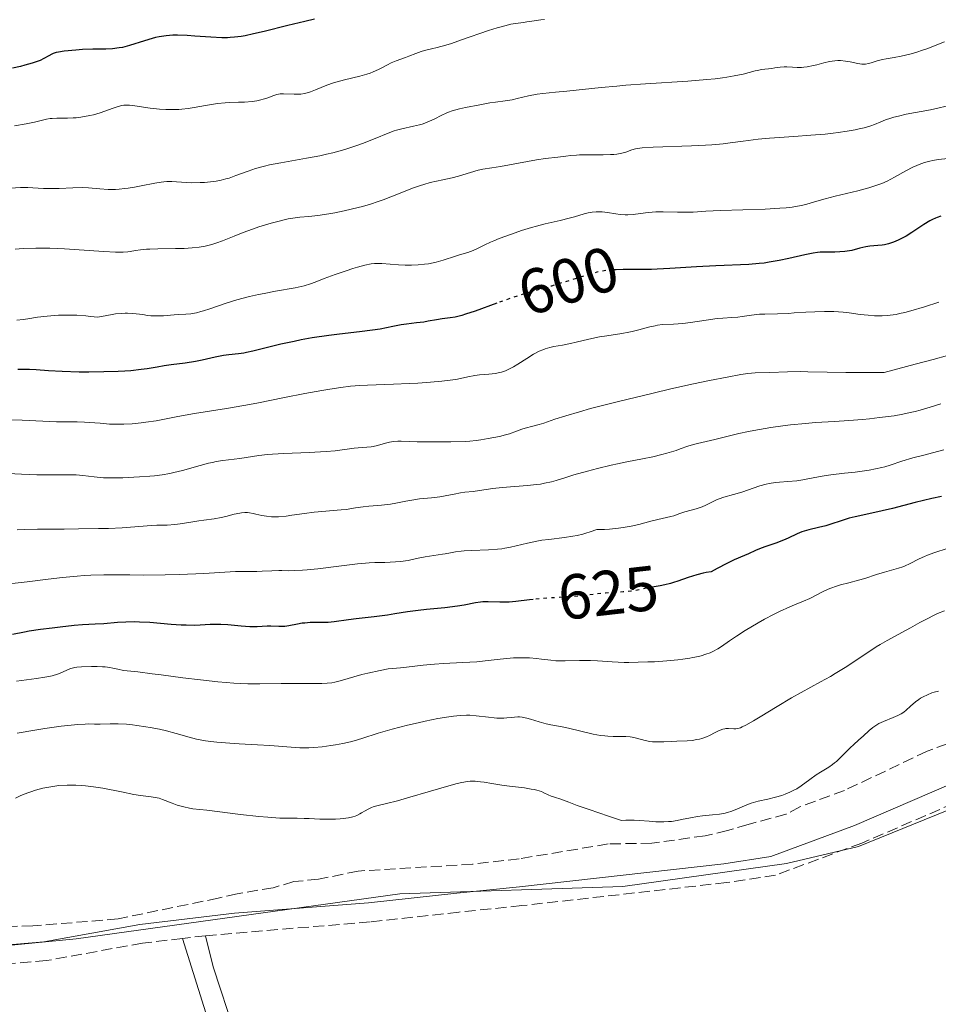
# Model space of a CAD drawing. Units: metres. Extents: x 636127 to 639615, y 4658035 to 4660348.
# Drawn here: x 638281 to 638426, y 4659187 to 4659343 of the extents above; entities that cross this region are included whole.
import ezdxf
from ezdxf.enums import TextEntityAlignment as Align

# ---------------------------------------------------------------- set-up
doc = ezdxf.new("R2010")
doc.units = ezdxf.units.M
doc.header["$MEASUREMENT"] = 0
doc.linetypes.add('DGN Style 3', pattern=[2.435891, 1.739922, -0.695969])
doc.linetypes.add('DGN Style 5', pattern=[1.217945, 0.521977, -0.695969])
for name, color, linetype, lineweight in [('Camino', 7, 'DGN Style 3', 0), ('Cota de curva de nivel directora', 7, 'Continuous', 0), ('Curva de nivel directora', 30, 'Continuous', 30), ('Curva de nivel directora no vista', 30, 'DGN Style 5', 30), ('Curva de nivel intermedia', 30, 'Continuous', 0), ('Límite de Autonomía', 7, 'Continuous', 0), ('Línea de cambio de uso (parcela vista)', 92, 'Continuous', 0), ('Margen derecho', 7, 'Continuous', 0), ('Zona arbolada', 92, 'DGN Style 3', 0)]:
    doc.layers.add(name, color=color, linetype=linetype, lineweight=lineweight)
doc.styles.add('Style-Arial', font='arial.ttf')

msp = doc.modelspace()

# ---------------------------------------------------------------- linework, layer by layer
at = {"layer": 'Camino', "color": 7, "linetype": 'DGN Style 3', "lineweight": 0, "extrusion": (0.002688, 0.000314929, 0.999996), "elevation": 3825.82, "flags": 128}
msp.add_lwpolyline([(638305.92, 4659197.36), (638302.25, 4659196.93)], dxfattribs=at)
at = {"layer": 'Camino', "color": 7, "linetype": 'DGN Style 3', "lineweight": 0}
for points in [[(638477.28, 4659231.59, 642.66), (638456.66, 4659227.8, 642.66), (638442.62, 4659224.7, 642.59), (638434.91, 4659222.15, 642.6), (638413.6, 4659212.96, 642.4), (638400, 4659207.9, 642.39), (638392.24, 4659206.72, 642.45), (638359.88, 4659203.08, 642.69), (638349.93, 4659202.05, 642.66), (638335.94, 4659200.52, 642.62), (638309.95, 4659198.33, 642.8)], [(638306.28, 4659197.9, 642.81), (638299.98, 4659197.16, 642.72), (638284.79, 4659194.39, 642.72), (638269.64, 4659193.08, 642.67), (638259.52, 4659192.89, 642.64), (638249.48, 4659192.96, 642.56), (638232.76, 4659193.75, 642.4), (638207.2, 4659196.01, 642.88), (638169.49, 4659200.47, 643.21), (638158.06, 4659200.84, 643.12), (638138.84, 4659200.78, 643.24), (638115.05, 4659201.43, 643.4), (638104.17, 4659201.34, 643.36), (638077, 4659199.36, 643.01), (638057.19, 4659196.7, 642.87), (638044.91, 4659195.37, 642.73), (638035.99, 4659195.15, 642.69), (638030.58, 4659195.83, 642.7)]]:
    msp.add_polyline3d(points, dxfattribs=at)
at = {"layer": 'Curva de nivel directora', "color": 30, "linetype": 'Continuous', "lineweight": 30, "flags": 128}
for points, elevation in [([(638327.16, 4659343.14), (638325.62, 4659342.8), (638322.92, 4659342.15), (638319.18, 4659341.22), (638317.53, 4659340.82), (638316.17, 4659340.54), (638315.58, 4659340.43), (638314.52, 4659340.29), (638313.85, 4659340.23), (638313.41, 4659340.22), (638312.5, 4659340.22), (638310.76, 4659340.31), (638308.25, 4659340.49), (638307.03, 4659340.56), (638305.5, 4659340.61), (638304.78, 4659340.6), (638303.7, 4659340.52), (638302.98, 4659340.42), (638302.61, 4659340.35), (638302.05, 4659340.23), (638301.48, 4659340.08), (638300.31, 4659339.73), (638297.94, 4659338.98), (638296.81, 4659338.7), (638296.27, 4659338.6), (638295.22, 4659338.47), (638294.2, 4659338.43), (638292.14, 4659338.41), (638290.51, 4659338.34), (638289.44, 4659338.26), (638287.59, 4659338.07), (638286.71, 4659337.94), (638286.35, 4659337.86), (638285.87, 4659337.71), (638285.64, 4659337.62), (638285.17, 4659337.37), (638284.37, 4659336.92), (638283.79, 4659336.64), (638283.02, 4659336.34), (638282.55, 4659336.18), (638281.38, 4659335.86), (638280.68, 4659335.69), (638279.46, 4659335.43)], 575), ([(638426.11, 4659312), (638425.54, 4659311.83), (638425.25, 4659311.72), (638424.81, 4659311.52), (638424.35, 4659311.29), (638423.42, 4659310.73), (638421.53, 4659309.46), (638420.63, 4659308.88), (638420.2, 4659308.63), (638419.38, 4659308.22), (638418.62, 4659307.9), (638418.13, 4659307.74), (638417.81, 4659307.65), (638417.19, 4659307.52), (638416.84, 4659307.46), (638416.17, 4659307.38), (638414.88, 4659307.27), (638414.26, 4659307.18)], 600), ([(638414.26, 4659307.18), (638413.33, 4659306.95), (638412.04, 4659306.6), (638411.33, 4659306.47), (638410.96, 4659306.42), (638410.17, 4659306.37), (638409.38, 4659306.35), (638408.36, 4659306.35), (638407.9, 4659306.35), (638407.05, 4659306.31), (638406.63, 4659306.27), (638405.94, 4659306.17), (638404.61, 4659305.9), (638402.07, 4659305.33), (638400.56, 4659305.01), (638398.97, 4659304.74), (638398.18, 4659304.62), (638397.38, 4659304.53), (638395.78, 4659304.41), (638390.55, 4659304.19), (638387.48, 4659304), (638383.27, 4659303.73), (638381.31, 4659303.63), (638380.4, 4659303.6), (638378.72, 4659303.58), (638375.93, 4659303.59), (638374.79, 4659303.57), (638374.4, 4659303.54)], 600), ([(638355.94, 4659298.27), (638352.51, 4659297.02), (638351.02, 4659296.52), (638350.4, 4659296.34), (638349.37, 4659296.09), (638348.56, 4659295.95), (638347.31, 4659295.8), (638346.4, 4659295.66), (638345.09, 4659295.41), (638344.4, 4659295.29), (638343.28, 4659295.16), (638341.68, 4659294.97), (638340.84, 4659294.85), (638339.53, 4659294.59), (638337.51, 4659294.19), (638336.33, 4659294), (638334.27, 4659293.74), (638331.11, 4659293.4), (638329.41, 4659293.18), (638326.79, 4659292.78), (638325.06, 4659292.47), (638323.93, 4659292.24), (638321.82, 4659291.78), (638319.72, 4659291.26), (638317.4, 4659290.67), (638316.43, 4659290.46), (638315.98, 4659290.38), (638315.16, 4659290.27), (638313.61, 4659290.12), (638312.79, 4659290), (638311.43, 4659289.73), (638309.4, 4659289.26), (638308.34, 4659289.05), (638306.71, 4659288.8), (638304.52, 4659288.52), (638303.42, 4659288.36), (638302.31, 4659288.17), (638300.69, 4659287.9), (638299.75, 4659287.77), (638298.12, 4659287.6), (638297.18, 4659287.53), (638296.14, 4659287.48), (638293.87, 4659287.41), (638291.51, 4659287.39), (638289.97, 4659287.4), (638287.28, 4659287.46), (638285.15, 4659287.58), (638283.15, 4659287.73), (638282.14, 4659287.78), (638280.29, 4659287.8)], 600), ([(638426.2, 4659267.74), (638424.66, 4659267.4), (638422.06, 4659266.77), (638418.45, 4659265.85), (638416.81, 4659265.44), (638414.74, 4659264.98), (638412.57, 4659264.52), (638411.63, 4659264.29), (638410.33, 4659263.9), (638408.7, 4659263.36), (638407.92, 4659263.12), (638406.75, 4659262.84), (638405.23, 4659262.48), (638404.49, 4659262.26), (638404.13, 4659262.13), (638403.42, 4659261.83), (638401.98, 4659261.15), (638401.22, 4659260.82), (638400.02, 4659260.36), (638398.45, 4659259.81), (638397.74, 4659259.55), (638396.83, 4659259.17), (638395.71, 4659258.65), (638395.09, 4659258.38), (638393.47, 4659257.71), (638392.29, 4659257.16), (638390.75, 4659256.36), (638389.82, 4659255.84), (638389.04, 4659255.7), (638388.53, 4659255.59), (638387.55, 4659255.34), (638386.19, 4659254.91), (638384.57, 4659254.36), (638383.87, 4659254.13), (638383.38, 4659253.98), (638382.51, 4659253.77)], 625), ([(638382.51, 4659253.77), (638381.75, 4659253.62), (638380.81, 4659253.47)], 625), ([(638361.7, 4659251.45), (638361.14, 4659251.38), (638358.96, 4659251.12), (638357.92, 4659251.04), (638357.41, 4659251.03), (638356.42, 4659251.04), (638354.59, 4659251.09), (638353.75, 4659251.06), (638353.35, 4659251.03), (638352.57, 4659250.92), (638350.82, 4659250.58), (638349.73, 4659250.4), (638347.73, 4659250.16), (638344.84, 4659249.88), (638343.51, 4659249.73), (638341.85, 4659249.5), (638339.82, 4659249.17), (638338.66, 4659248.99), (638336.59, 4659248.72), (638333.72, 4659248.38), (638332.51, 4659248.23), (638330.23, 4659247.9), (638329.3, 4659247.82), (638328.17, 4659247.82), (638326.46, 4659247.8), (638325.62, 4659247.74), (638325.22, 4659247.69), (638324.47, 4659247.56), (638323.1, 4659247.28), (638322.45, 4659247.19), (638322.13, 4659247.17), (638321.49, 4659247.17), (638320.27, 4659247.23), (638319.69, 4659247.25), (638318.87, 4659247.2), (638318.09, 4659247.13), (638317.66, 4659247.11), (638316.92, 4659247.12), (638315.56, 4659247.25), (638313.46, 4659247.46), (638312.36, 4659247.51), (638311.8, 4659247.51), (638310.69, 4659247.48), (638309.11, 4659247.4), (638308.26, 4659247.37), (638306.87, 4659247.38), (638306.11, 4659247.41), (638304.49, 4659247.52), (638301.12, 4659247.8), (638299.51, 4659247.89), (638298.75, 4659247.9), (638297.32, 4659247.87), (638296.04, 4659247.8), (638293.86, 4659247.62), (638292.49, 4659247.54), (638290.49, 4659247.43), (638289.17, 4659247.32), (638286.95, 4659247.09), (638285.71, 4659246.95), (638283.84, 4659246.7), (638282.09, 4659246.44), (638281.31, 4659246.31), (638279.42, 4659245.92)], 625)]:
    msp.add_lwpolyline(points, dxfattribs=dict(at, elevation=elevation))
at = {"layer": 'Curva de nivel directora no vista', "color": 30, "linetype": 'DGN Style 5', "lineweight": 30, "flags": 128}
for points, elevation in [([(638374.4, 4659303.54), (638373.78, 4659303.5), (638373.31, 4659303.45), (638372.39, 4659303.3), (638371.77, 4659303.17), (638370.42, 4659302.8), (638364.61, 4659300.98), (638362.74, 4659300.45), (638361.04, 4659299.97), (638360.12, 4659299.7), (638358.62, 4659299.22), (638356.02, 4659298.3), (638355.94, 4659298.27)], 600), ([(638380.81, 4659253.47), (638380.37, 4659253.4), (638379.35, 4659253.19), (638377.9, 4659252.9), (638377.13, 4659252.78), (638375.89, 4659252.66), (638374.09, 4659252.54), (638373.12, 4659252.46), (638371.59, 4659252.3), (638369.4, 4659252.05), (638368.24, 4659251.94), (638366.46, 4659251.82), (638364.05, 4659251.68), (638362.86, 4659251.58), (638361.7, 4659251.45)], 625)]:
    msp.add_lwpolyline(points, dxfattribs=dict(at, elevation=elevation))
at = {"layer": 'Curva de nivel intermedia', "color": 30, "linetype": 'Continuous', "lineweight": 0, "flags": 128}
for points, elevation in [([(638363.49, 4659343.08), (638362.92, 4659343.03), (638361.85, 4659342.9), (638360.7, 4659342.72), (638360.16, 4659342.64), (638358.93, 4659342.47), (638358.15, 4659342.34), (638357.2, 4659342.12), (638356.64, 4659341.96), (638356.02, 4659341.78), (638354.65, 4659341.34), (638350.39, 4659339.87), (638348.77, 4659339.32), (638347.9, 4659339.05), (638346.52, 4659338.66), (638345.63, 4659338.46), (638344.54, 4659338.21), (638344, 4659338.05), (638343.17, 4659337.74), (638342.07, 4659337.28)], 580), ([(638426.66, 4659339.55), (638423.9, 4659338.47), (638423.36, 4659338.29), (638422.16, 4659337.91), (638421.21, 4659337.64), (638419.86, 4659337.3), (638418.72, 4659337.08), (638417.45, 4659336.87), (638416.88, 4659336.76), (638416.06, 4659336.56), (638415.08, 4659336.26), (638414.67, 4659336.14), (638414.21, 4659336.04), (638413.99, 4659336.02), (638413.64, 4659336.03), (638413, 4659336.14), (638411.79, 4659336.42), (638411.04, 4659336.54), (638410.23, 4659336.61), (638409.81, 4659336.6), (638409.38, 4659336.57), (638408.5, 4659336.44), (638407.62, 4659336.24), (638406.52, 4659335.96), (638406.01, 4659335.83), (638405.01, 4659335.64), (638404.44, 4659335.57), (638404.08, 4659335.54), (638403.41, 4659335.54), (638402.69, 4659335.58), (638401.78, 4659335.64), (638401.35, 4659335.64), (638400.72, 4659335.58), (638399.87, 4659335.44), (638399.42, 4659335.37), (638397.79, 4659335.18), (638397.12, 4659335.05), (638396.75, 4659334.97), (638394.87, 4659334.48), (638393.47, 4659334.18), (638392.28, 4659333.98), (638391.59, 4659333.88), (638390.43, 4659333.74), (638389.12, 4659333.61), (638386.11, 4659333.36), (638379.46, 4659332.92), (638376.34, 4659332.7), (638374.92, 4659332.59), (638372.42, 4659332.35)], 585), ([(638342.07, 4659337.28), (638341.54, 4659337.08), (638340.05, 4659336.57), (638339.53, 4659336.36), (638339.26, 4659336.24), (638338.67, 4659335.93), (638337.78, 4659335.44), (638337.27, 4659335.19), (638336.4, 4659334.81), (638335.92, 4659334.64), (638335.41, 4659334.47), (638334.29, 4659334.17), (638331.9, 4659333.59), (638330.73, 4659333.27), (638330.17, 4659333.09), (638329.12, 4659332.71), (638327.29, 4659331.98), (638326.53, 4659331.69), (638326.19, 4659331.58), (638325.56, 4659331.41), (638325, 4659331.32), (638324.64, 4659331.29), (638323.93, 4659331.28), (638322.27, 4659331.36), (638321.73, 4659331.33), (638321.47, 4659331.3), (638321.22, 4659331.25), (638320.74, 4659331.11), (638319.78, 4659330.74), (638319.25, 4659330.55), (638318.47, 4659330.35), (638318.04, 4659330.27), (638317.32, 4659330.16), (638316.09, 4659330.06), (638315.15, 4659330.02), (638313.76, 4659329.96), (638313.01, 4659329.91), (638311.83, 4659329.8), (638311.21, 4659329.72), (638309.92, 4659329.51), (638308.12, 4659329.19), (638307.18, 4659329.05), (638306.21, 4659328.94), (638305.71, 4659328.9), (638304.96, 4659328.86), (638304.19, 4659328.86), (638303.68, 4659328.88), (638302.66, 4659328.95), (638301.19, 4659329.11), (638298.75, 4659329.45), (638297.92, 4659329.54), (638297.58, 4659329.56), (638297.04, 4659329.55), (638296.73, 4659329.51), (638296.13, 4659329.36), (638295.33, 4659329.08), (638294.03, 4659328.61), (638293.29, 4659328.37), (638292.23, 4659328.06), (638291.68, 4659327.93), (638290.82, 4659327.75), (638289.93, 4659327.62), (638289.48, 4659327.58), (638289.03, 4659327.54), (638288.14, 4659327.51), (638286.46, 4659327.5), (638285.73, 4659327.47), (638285.4, 4659327.44), (638284.8, 4659327.34), (638282.91, 4659326.88), (638281.62, 4659326.62), (638279.77, 4659326.28)], 580), ([(638372.42, 4659332.35), (638367.03, 4659331.76), (638365.2, 4659331.6), (638363.24, 4659331.42), (638362.34, 4659331.3), (638360.96, 4659331.02), (638359.18, 4659330.6), (638358.36, 4659330.42), (638357.27, 4659330.24), (638355.77, 4659330.04), (638354.87, 4659329.91), (638353.27, 4659329.64), (638351.03, 4659329.18), (638350.04, 4659328.96), (638348.9, 4659328.65), (638348.3, 4659328.45), (638347.94, 4659328.3), (638347.24, 4659327.98), (638346.04, 4659327.36), (638345.34, 4659327.03), (638344.57, 4659326.72), (638344.16, 4659326.58), (638343.72, 4659326.46), (638342.8, 4659326.23), (638340.97, 4659325.84), (638340.13, 4659325.63), (638339.76, 4659325.52), (638339.05, 4659325.27), (638336.48, 4659324.19), (638334.71, 4659323.5), (638333.67, 4659323.13), (638331.93, 4659322.57), (638330.03, 4659322.04), (638329.03, 4659321.8), (638328, 4659321.57), (638325.89, 4659321.17), (638321.83, 4659320.46), (638320.04, 4659320.11), (638319.24, 4659319.93), (638317.84, 4659319.54), (638316.65, 4659319.15), (638314.74, 4659318.43), (638313.67, 4659318.05), (638313.16, 4659317.9), (638312.4, 4659317.71), (638311.59, 4659317.55), (638311.16, 4659317.49), (638310.71, 4659317.44), (638309.75, 4659317.35), (638309.09, 4659317.32), (638307.79, 4659317.3), (638306.88, 4659317.32), (638304.59, 4659317.5), (638303.8, 4659317.49), (638303.37, 4659317.46), (638302.91, 4659317.41), (638301.91, 4659317.24), (638299.76, 4659316.8), (638298.7, 4659316.6), (638297.7, 4659316.43), (638297.21, 4659316.37), (638296.29, 4659316.28), (638295.69, 4659316.25), (638294.53, 4659316.26), (638293.24, 4659316.35), (638291.47, 4659316.5), (638290.51, 4659316.54), (638288.95, 4659316.51), (638286.8, 4659316.41), (638285.76, 4659316.39), (638284.34, 4659316.42), (638282.63, 4659316.52), (638281.84, 4659316.55), (638280.7, 4659316.54), (638279.14, 4659316.47)], 585), ([(638428.1, 4659329.68), (638424.48, 4659328.81), (638420.64, 4659328.13), (638419.41, 4659327.85), (638418.66, 4659327.65), (638418.2, 4659327.51), (638417.38, 4659327.23), (638416.61, 4659326.91), (638415.63, 4659326.49), (638415.06, 4659326.29), (638414.01, 4659325.99), (638413.19, 4659325.8), (638412.59, 4659325.68), (638411.3, 4659325.45)], 590), ([(638411.3, 4659325.45), (638409.88, 4659325.24), (638409.1, 4659325.14), (638407.82, 4659325), (638405.56, 4659324.8), (638402.86, 4659324.61), (638399.04, 4659324.34), (638397.24, 4659324.17), (638394.86, 4659323.87), (638392.82, 4659323.6), (638391.73, 4659323.47), (638389.92, 4659323.3), (638388.9, 4659323.23), (638386.71, 4659323.12), (638380.66, 4659322.92), (638378.91, 4659322.82), (638378.19, 4659322.73), (638377.85, 4659322.66), (638377.29, 4659322.48), (638376.36, 4659322.14), (638375.73, 4659321.97), (638374.94, 4659321.84), (638374.46, 4659321.78), (638373.93, 4659321.75), (638372.75, 4659321.72), (638370.2, 4659321.71), (638369.04, 4659321.7), (638368.52, 4659321.68), (638367.63, 4659321.61), (638366.87, 4659321.53), (638366.01, 4659321.42), (638365.61, 4659321.36), (638363.65, 4659321.16), (638362.24, 4659320.95), (638356.52, 4659319.86), (638355.14, 4659319.65), (638353.72, 4659319.43), (638353.01, 4659319.28), (638351.77, 4659318.93), (638349.89, 4659318.36), (638348.9, 4659318.1), (638347.43, 4659317.77), (638345.43, 4659317.33), (638344.4, 4659317.05), (638343.87, 4659316.88), (638342.8, 4659316.5), (638339.48, 4659315.18), (638337.98, 4659314.6), (638337.21, 4659314.33), (638336, 4659313.94), (638334.71, 4659313.56), (638334.03, 4659313.38), (638331.82, 4659312.87), (638330.34, 4659312.57), (638329.39, 4659312.39), (638327.7, 4659312.13), (638326.26, 4659311.97), (638324.81, 4659311.86), (638324.12, 4659311.78), (638322.98, 4659311.59), (638322.14, 4659311.41), (638321.55, 4659311.26), (638320.31, 4659310.93), (638318.36, 4659310.33), (638317.37, 4659309.99), (638315.9, 4659309.44), (638314.46, 4659308.87), (638312.61, 4659308.13), (638311.71, 4659307.8), (638310.92, 4659307.55), (638310.52, 4659307.45), (638309.9, 4659307.3), (638308.91, 4659307.13), (638307.8, 4659307), (638307.2, 4659306.96), (638306.55, 4659306.92), (638305.18, 4659306.89), (638302.39, 4659306.85), (638301.15, 4659306.82), (638300.61, 4659306.79), (638299.67, 4659306.7), (638298.89, 4659306.6), (638298.04, 4659306.46), (638297.67, 4659306.41), (638296.94, 4659306.33), (638296.51, 4659306.32), (638295.7, 4659306.33), (638293.86, 4659306.44), (638289.97, 4659306.72), (638287.67, 4659306.86), (638285.34, 4659306.96), (638284.21, 4659306.98), (638283.12, 4659306.97), (638281.1, 4659306.9), (638279.85, 4659306.83)], 590), ([(638427.27, 4659321.16), (638425.7, 4659320.97), (638424.86, 4659320.83), (638424.38, 4659320.72), (638423.5, 4659320.48), (638422.7, 4659320.21), (638422.29, 4659320.04), (638421.66, 4659319.75), (638420.58, 4659319.18), (638418.78, 4659318.16), (638417.64, 4659317.58), (638416.77, 4659317.21), (638416.3, 4659317.02), (638415.54, 4659316.75), (638414.73, 4659316.49), (638412.97, 4659316.02), (638409.4, 4659315.17), (638407.83, 4659314.78), (638406.52, 4659314.4), (638404.94, 4659313.94), (638404.09, 4659313.73), (638403.13, 4659313.55), (638402.59, 4659313.47), (638401.69, 4659313.36), (638400.66, 4659313.27), (638398.33, 4659313.14), (638391.27, 4659312.93), (638388.98, 4659312.81), (638386.97, 4659312.66), (638386.06, 4659312.63), (638384.51, 4659312.66), (638382.22, 4659312.71), (638381.07, 4659312.69), (638380.52, 4659312.65), (638379.45, 4659312.54), (638377.52, 4659312.3), (638376.64, 4659312.24), (638376.23, 4659312.24), (638375.45, 4659312.28), (638374.73, 4659312.37), (638373.42, 4659312.6), (638372.61, 4659312.7), (638372.22, 4659312.72), (638371.63, 4659312.72), (638371.03, 4659312.67), (638370.72, 4659312.61), (638370.4, 4659312.55), (638369.73, 4659312.37), (638368.24, 4659311.92), (638367.38, 4659311.69), (638365.94, 4659311.36), (638363.6, 4659310.83), (638362.21, 4659310.46), (638361.45, 4659310.24), (638359.87, 4659309.74), (638358.27, 4659309.2), (638356.31, 4659308.47), (638355.48, 4659308.14), (638354.94, 4659307.91), (638354.06, 4659307.5), (638352.79, 4659306.86), (638352.24, 4659306.61), (638351.35, 4659306.29), (638350.07, 4659305.91), (638349.43, 4659305.71), (638347.48, 4659305.05), (638346.75, 4659304.84), (638346.35, 4659304.74), (638345.17, 4659304.51), (638344.53, 4659304.42), (638343.53, 4659304.32), (638342.49, 4659304.26), (638341.97, 4659304.26), (638341.45, 4659304.26), (638340.42, 4659304.31), (638337.8, 4659304.52), (638336.99, 4659304.56), (638336.62, 4659304.54), (638336.08, 4659304.48), (638335.09, 4659304.27), (638333.92, 4659303.95), (638333.23, 4659303.75), (638332.14, 4659303.4), (638330.41, 4659302.8), (638328.7, 4659302.15), (638327.24, 4659301.59), (638326.54, 4659301.34)], 595), ([(638326.54, 4659301.34), (638325.54, 4659301.02), (638325.06, 4659300.89), (638324.11, 4659300.68), (638320.98, 4659300.16), (638319.22, 4659299.82), (638318.29, 4659299.63), (638316.87, 4659299.31), (638314.88, 4659298.8), (638313.2, 4659298.29), (638310.61, 4659297.39), (638309.63, 4659297.07), (638309.17, 4659296.94), (638308.51, 4659296.77), (638307.61, 4659296.6), (638306.8, 4659296.52), (638305.66, 4659296.46), (638304.98, 4659296.42), (638303.31, 4659296.29), (638302.34, 4659296.26), (638301.31, 4659296.29), (638300.78, 4659296.35), (638300.05, 4659296.46), (638298.96, 4659296.61), (638298.33, 4659296.67), (638297.63, 4659296.69), (638297.24, 4659296.69), (638296.62, 4659296.66), (638295.69, 4659296.57), (638295.18, 4659296.49), (638294.34, 4659296.35), (638292.94, 4659296.04), (638291.75, 4659296.19), (638291, 4659296.26), (638289.61, 4659296.36), (638288.96, 4659296.39), (638287.77, 4659296.4), (638286.7, 4659296.37), (638286.06, 4659296.33), (638284.92, 4659296.24), (638283.39, 4659296.04), (638281.84, 4659295.78), (638281.12, 4659295.68), (638280.11, 4659295.58)], 595), ([(638425.8, 4659298.42), (638423.52, 4659297.69), (638421.38, 4659297.07), (638420.42, 4659296.82), (638419.56, 4659296.62), (638419.03, 4659296.51), (638418.09, 4659296.36), (638417.65, 4659296.31), (638416.85, 4659296.26), (638416.1, 4659296.25), (638415.61, 4659296.28), (638414.61, 4659296.37), (638413.38, 4659296.51), (638411.6, 4659296.73), (638410.66, 4659296.83), (638409.2, 4659296.94), (638408.46, 4659296.96), (638407.71, 4659296.97), (638406.22, 4659296.93), (638404.76, 4659296.85), (638402.91, 4659296.73), (638402.05, 4659296.67), (638400.31, 4659296.61), (638398.32, 4659296.56), (638397.43, 4659296.52), (638396.19, 4659296.38), (638394.7, 4659296.15), (638394.03, 4659296.07), (638393.08, 4659296), (638391.65, 4659295.92), (638390.74, 4659295.84), (638389.05, 4659295.6), (638386.54, 4659295.23), (638385.36, 4659295.09), (638383.85, 4659294.98), (638382.15, 4659294.9), (638381.36, 4659294.8), (638380.96, 4659294.72), (638380.15, 4659294.53), (638378.37, 4659294.04), (638377.36, 4659293.8), (638376.83, 4659293.69), (638375.7, 4659293.5), (638373.32, 4659293.14), (638372.15, 4659292.94), (638370.48, 4659292.59), (638368.47, 4659292.11), (638367.57, 4659291.9), (638366.35, 4659291.66), (638364.95, 4659291.41), (638364.34, 4659291.27), (638363.58, 4659291.06), (638363.21, 4659290.92), (638362.65, 4659290.68), (638361.74, 4659290.2), (638360.71, 4659289.56), (638359.26, 4659288.64), (638358.57, 4659288.23), (638357.72, 4659287.79), (638357.31, 4659287.61), (638356.71, 4659287.4), (638356.4, 4659287.32), (638355.76, 4659287.19), (638354.71, 4659287.07), (638353.22, 4659286.94), (638352.48, 4659286.84), (638351.37, 4659286.62), (638350.19, 4659286.37), (638349.46, 4659286.24), (638348.1, 4659286.05), (638347.29, 4659285.96), (638345.45, 4659285.79)], 605), ([(638429.41, 4659290.65), (638424.87, 4659289.38), (638422.07, 4659288.62), (638417.13, 4659287.31), (638414.9, 4659287.3), (638411.11, 4659287.32), (638408.12, 4659287.37), (638405.11, 4659287.44), (638403.93, 4659287.46), (638401.86, 4659287.45), (638399.1, 4659287.33), (638396.75, 4659287.27), (638395.62, 4659287.19)], 610), ([(638395.62, 4659287.19), (638394.52, 4659287.02), (638392.35, 4659286.58), (638389.54, 4659286.07), (638387.04, 4659285.55), (638383.44, 4659284.73), (638380.66, 4659284.08), (638375.16, 4659282.73), (638370.77, 4659281.61), (638369.02, 4659281.13), (638366.86, 4659280.5), (638365.14, 4659279.94), (638363.36, 4659279.33), (638362.62, 4659279.09), (638361.62, 4659278.82), (638360.43, 4659278.53), (638359.88, 4659278.36), (638359.06, 4659278.07), (638357.94, 4659277.64), (638357.34, 4659277.45), (638356.4, 4659277.23), (638354.57, 4659276.9), (638353.45, 4659276.68), (638352.71, 4659276.57), (638351.71, 4659276.48), (638351.08, 4659276.44), (638348.67, 4659276.37), (638346.83, 4659276.35), (638343.39, 4659276.38), (638342.1, 4659276.42), (638340.82, 4659276.46), (638340.31, 4659276.46), (638339.65, 4659276.42), (638339.33, 4659276.37), (638339.01, 4659276.31), (638338.38, 4659276.15), (638337.09, 4659275.77), (638336.43, 4659275.62), (638336.1, 4659275.56), (638335.43, 4659275.5), (638334.07, 4659275.43), (638333.39, 4659275.38), (638332.32, 4659275.22), (638331.13, 4659275.04), (638330.39, 4659274.95), (638329.01, 4659274.82), (638326.33, 4659274.68), (638322.33, 4659274.51), (638320.51, 4659274.4), (638319.72, 4659274.34), (638318.34, 4659274.19), (638315.34, 4659273.75), (638312.66, 4659273.43), (638311.62, 4659273.25), (638311.04, 4659273.12), (638310.42, 4659272.98), (638309.1, 4659272.63), (638306.29, 4659271.85), (638304.93, 4659271.51), (638304.29, 4659271.37), (638303.06, 4659271.16), (638301.89, 4659271), (638301.11, 4659270.93), (638299.5, 4659270.81), (638296.88, 4659270.69), (638295.58, 4659270.66), (638294.37, 4659270.68), (638293.81, 4659270.7), (638293.29, 4659270.73), (638292.34, 4659270.83), (638290.53, 4659271.05), (638289.52, 4659271.13), (638288.95, 4659271.15), (638287.7, 4659271.16), (638284.82, 4659271.14), (638283.26, 4659271.16), (638280.84, 4659271.26), (638277.75, 4659271.41)], 610), ([(638345.45, 4659285.79), (638343.46, 4659285.65), (638342.13, 4659285.57), (638339.65, 4659285.46), (638335.52, 4659285.34), (638334.25, 4659285.27), (638333.58, 4659285.22), (638332.86, 4659285.15), (638331.29, 4659284.96), (638329.56, 4659284.71), (638328.32, 4659284.5), (638325.64, 4659284.02), (638322.4, 4659283.38), (638318.04, 4659282.5), (638316, 4659282.12), (638313.23, 4659281.65), (638309.86, 4659281.13), (638308.18, 4659280.85), (638305.57, 4659280.36), (638302.11, 4659279.71), (638300.5, 4659279.46), (638299.74, 4659279.36), (638298.32, 4659279.23), (638297.03, 4659279.16), (638296.23, 4659279.15), (638294.76, 4659279.18), (638293.3, 4659279.29), (638291.59, 4659279.44), (638290.81, 4659279.49), (638289.65, 4659279.51), (638287.73, 4659279.52), (638286.41, 4659279.55), (638280.96, 4659279.78), (638279, 4659279.82)], 605), ([(638426.1, 4659282.38), (638424.41, 4659281.82), (638422.83, 4659281.35), (638422.03, 4659281.14), (638420.78, 4659280.87), (638420.12, 4659280.74), (638418.74, 4659280.5), (638416.43, 4659280.19), (638414.81, 4659280.01), (638413.72, 4659279.9), (638411.58, 4659279.73), (638409.32, 4659279.59), (638406.32, 4659279.41), (638404.7, 4659279.28), (638402.35, 4659279.04), (638401.12, 4659278.89), (638399.26, 4659278.64), (638397.45, 4659278.34), (638396.58, 4659278.18), (638395.74, 4659278.02), (638394.17, 4659277.67), (638390.39, 4659276.73), (638389.04, 4659276.43), (638387.64, 4659276.12), (638387.03, 4659275.96), (638386.14, 4659275.68), (638384.93, 4659275.24), (638384.28, 4659275.01), (638382.82, 4659274.56), (638382, 4659274.34), (638380.6, 4659274.02), (638378.99, 4659273.7), (638376.47, 4659273.2), (638375.03, 4659272.9), (638374, 4659272.67), (638371.88, 4659272.15), (638370.29, 4659271.74), (638368.1, 4659271.13), (638366.85, 4659270.74), (638365.35, 4659270.28), (638364.61, 4659270.07), (638363.47, 4659269.81), (638362.85, 4659269.7), (638362.2, 4659269.6), (638360.81, 4659269.45), (638356.8, 4659269.13), (638355.33, 4659268.97), (638353.2, 4659268.66), (638352.22, 4659268.54), (638350.89, 4659268.4), (638350.22, 4659268.3), (638349.21, 4659268.11), (638347.78, 4659267.82), (638346.97, 4659267.69), (638345.62, 4659267.53), (638343.73, 4659267.34), (638342.83, 4659267.22)], 615), ([(638426.57, 4659275.08), (638423.19, 4659274.23), (638421.7, 4659273.83), (638419.93, 4659273.29), (638418.11, 4659272.68), (638417.23, 4659272.42), (638416.77, 4659272.3), (638415.8, 4659272.09), (638414.76, 4659271.9), (638414.05, 4659271.78), (638412.58, 4659271.58), (638410.9, 4659271.4), (638408.7, 4659271.15), (638407.66, 4659271), (638406.18, 4659270.72), (638404.3, 4659270.35), (638403.36, 4659270.21), (638401.93, 4659270.09), (638400.63, 4659270), (638399.98, 4659269.94), (638398.99, 4659269.78), (638398.49, 4659269.67), (638397.5, 4659269.4), (638394.65, 4659268.43), (638393.36, 4659268.04), (638391.8, 4659267.6), (638391.1, 4659267.36), (638390.77, 4659267.23), (638390.14, 4659266.95), (638388.96, 4659266.37), (638388.37, 4659266.11), (638387.46, 4659265.79), (638385.67, 4659265.28), (638384.88, 4659265.02), (638383.92, 4659264.7), (638383.46, 4659264.56), (638382.75, 4659264.4), (638381.37, 4659264.09), (638380.31, 4659263.82), (638378.37, 4659263.33), (638377.2, 4659263.06), (638375.9, 4659262.83), (638375.2, 4659262.72), (638373.74, 4659262.57), (638372.97, 4659262.52), (638371.78, 4659262.5), (638370.71, 4659262.13), (638370.01, 4659261.92), (638369.54, 4659261.8), (638368.63, 4659261.59), (638367.95, 4659261.46), (638366.64, 4659261.26), (638364.19, 4659260.96), (638363.07, 4659260.81), (638362.28, 4659260.67), (638360.81, 4659260.37), (638358.1, 4659259.73), (638357.21, 4659259.56), (638356.76, 4659259.48), (638356.07, 4659259.4), (638354.66, 4659259.28), (638351.97, 4659259.18), (638350.8, 4659259.13), (638350.3, 4659259.09), (638349.41, 4659258.98), (638348.66, 4659258.85), (638347.78, 4659258.68), (638347.37, 4659258.6), (638344.63, 4659258.2), (638343.78, 4659258.02), (638342.6, 4659257.75), (638341.93, 4659257.63), (638340.76, 4659257.48), (638339.93, 4659257.4), (638338.28, 4659257.31), (638336.7, 4659257.28), (638335.77, 4659257.24), (638334.61, 4659257.16), (638333.92, 4659257.09), (638331.39, 4659256.79), (638327.65, 4659256.32), (638325.99, 4659256.14), (638325.27, 4659256.08), (638324.05, 4659256.02), (638323.07, 4659256), (638321.99, 4659256.01), (638321.5, 4659256.01)], 620), ([(638342.83, 4659267.22), (638341.59, 4659267), (638340, 4659266.68), (638339.15, 4659266.54), (638337.72, 4659266.37), (638335.75, 4659266.2), (638334.84, 4659266.1), (638333.63, 4659265.93), (638332.14, 4659265.7), (638331.36, 4659265.6), (638327.1, 4659265.24), (638325.55, 4659265.04), (638323.57, 4659264.76), (638322.67, 4659264.64), (638321.48, 4659264.54), (638320.78, 4659264.52), (638320.35, 4659264.53), (638319.57, 4659264.6), (638318.81, 4659264.73), (638317.9, 4659264.96), (638317.47, 4659265.06), (638316.89, 4659265.16), (638316.59, 4659265.18), (638316.12, 4659265.19), (638315.62, 4659265.15), (638315.35, 4659265.11), (638314.46, 4659264.92), (638313.13, 4659264.57), (638312.41, 4659264.41), (638311.28, 4659264.22), (638309.69, 4659264.01), (638308.86, 4659263.9), (638307.6, 4659263.69), (638305.91, 4659263.4), (638305.08, 4659263.3), (638303.86, 4659263.22), (638302.24, 4659263.18), (638301.4, 4659263.15), (638296.75, 4659262.79), (638294.61, 4659262.69), (638293.05, 4659262.65), (638289.87, 4659262.6), (638287.59, 4659262.59), (638284.74, 4659262.59), (638283.38, 4659262.57), (638281.41, 4659262.51), (638280.16, 4659262.44)], 615), ([(638427.24, 4659259.58), (638424.99, 4659258.83), (638424, 4659258.46), (638423.54, 4659258.26), (638422.68, 4659257.86), (638421.16, 4659257.09), (638420.45, 4659256.77), (638420.1, 4659256.64), (638419.4, 4659256.4), (638417.19, 4659255.79), (638415.93, 4659255.39)], 630), ([(638321.5, 4659256.01), (638320.43, 4659255.99), (638318.9, 4659255.92), (638318.04, 4659255.89), (638316.62, 4659255.87), (638314.69, 4659255.87), (638313.84, 4659255.84), (638309.64, 4659255.56), (638305.81, 4659255.41), (638303.54, 4659255.36), (638300.1, 4659255.32), (638297.95, 4659255.33), (638295.23, 4659255.35), (638293.89, 4659255.34), (638291.82, 4659255.28), (638290.75, 4659255.22), (638289.64, 4659255.14), (638287.36, 4659254.92), (638285.07, 4659254.66), (638282.16, 4659254.31), (638280.85, 4659254.16), (638278.32, 4659253.9)], 620), ([(638415.93, 4659255.39), (638414.08, 4659254.79), (638413.1, 4659254.5), (638411.59, 4659254.1), (638410.26, 4659253.76), (638409.62, 4659253.58), (638408.72, 4659253.27), (638408.3, 4659253.1), (638407.51, 4659252.74), (638405.42, 4659251.63), (638404.41, 4659251.17), (638403, 4659250.6), (638402.25, 4659250.29), (638400.59, 4659249.54), (638399.69, 4659249.09), (638398.25, 4659248.32), (638397.23, 4659247.76), (638395.2, 4659246.55), (638393.83, 4659245.68), (638392.69, 4659244.9), (638391.44, 4659244.03), (638390.85, 4659243.66), (638390.06, 4659243.23), (638389.64, 4659243.04), (638388.97, 4659242.79), (638388.22, 4659242.57), (638387.82, 4659242.46), (638386.92, 4659242.27), (638386.43, 4659242.19), (638385.36, 4659242.03), (638384.57, 4659241.93), (638382.82, 4659241.76), (638380.86, 4659241.63), (638379.83, 4659241.58), (638378.28, 4659241.53), (638376.79, 4659241.51), (638376.08, 4659241.52), (638374.16, 4659241.6), (638371.87, 4659241.75), (638370.75, 4659241.8), (638369, 4659241.79), (638366.75, 4659241.75), (638365.75, 4659241.76), (638365.3, 4659241.78), (638364.48, 4659241.85), (638363, 4659242.04), (638362.24, 4659242.14), (638361.12, 4659242.23), (638360.51, 4659242.25), (638359.56, 4659242.26), (638358.57, 4659242.23), (638358.06, 4659242.2), (638356.46, 4659242.04), (638354.11, 4659241.76), (638352.77, 4659241.63), (638350.56, 4659241.49), (638347.53, 4659241.34), (638346.13, 4659241.26), (638344.32, 4659241.09), (638341.66, 4659240.77), (638340.71, 4659240.68), (638339.49, 4659240.57), (638338.78, 4659240.48), (638337.5, 4659240.24), (638335.58, 4659239.82), (638334.64, 4659239.58), (638331.22, 4659238.58), (638330.35, 4659238.38), (638329.9, 4659238.3), (638329.16, 4659238.22), (638328.32, 4659238.17), (638327.84, 4659238.16), (638326.15, 4659238.16), (638323.41, 4659238.2), (638321.88, 4659238.19), (638318.53, 4659238.14), (638316.6, 4659238.15), (638314.4, 4659238.24), (638313.18, 4659238.32), (638311.88, 4659238.44), (638309.13, 4659238.74), (638306.34, 4659239.09), (638302.94, 4659239.54), (638301.52, 4659239.73), (638299.24, 4659240), (638297.54, 4659240.16), (638296.96, 4659240.25), (638296.1, 4659240.43), (638295.27, 4659240.62), (638294.81, 4659240.7), (638294.06, 4659240.81), (638293.66, 4659240.84), (638292.79, 4659240.87), (638291.92, 4659240.87), (638290.35, 4659240.81), (638289.58, 4659240.74), (638289.27, 4659240.69), (638288.85, 4659240.6), (638288.65, 4659240.54), (638288.24, 4659240.38), (638287.24, 4659239.93)], 630), ([(638426.69, 4659249.68), (638425.6, 4659249.24), (638425.04, 4659248.98), (638423.92, 4659248.42), (638422.79, 4659247.81), (638421.33, 4659247), (638420.63, 4659246.61), (638417.61, 4659244.97), (638416.51, 4659244.33), (638415.91, 4659243.96), (638413.93, 4659242.67), (638410.97, 4659240.72), (638409.42, 4659239.76), (638408.65, 4659239.3), (638407.1, 4659238.42), (638404.02, 4659236.74), (638402.49, 4659235.89), (638400.24, 4659234.57), (638397.58, 4659232.93), (638396.51, 4659232.28), (638395.32, 4659231.6), (638394.74, 4659231.32), (638394.43, 4659231.2), (638394.25, 4659231.14), (638393.92, 4659231.06), (638393.74, 4659231.04), (638393.41, 4659231.02), (638392.53, 4659231.08), (638392.16, 4659231.07), (638391.97, 4659231.04), (638391.64, 4659230.95), (638391, 4659230.69), (638390.44, 4659230.42), (638389.56, 4659229.99), (638389.08, 4659229.78), (638388.33, 4659229.51), (638387.95, 4659229.4), (638387.57, 4659229.31), (638386.8, 4659229.2), (638386.01, 4659229.14), (638384.38, 4659229.09), (638383.51, 4659229.04), (638382.35, 4659228.97), (638381.77, 4659228.95), (638380.93, 4659228.96), (638380.53, 4659228.99), (638380.14, 4659229.04), (638379.41, 4659229.19), (638378.03, 4659229.55), (638377.36, 4659229.7), (638377.03, 4659229.75), (638376.36, 4659229.81), (638375.69, 4659229.83), (638374.8, 4659229.83), (638374.36, 4659229.83), (638373.48, 4659229.86), (638373.03, 4659229.9), (638372.34, 4659229.98), (638371.2, 4659230.18), (638367.26, 4659231.14), (638366.02, 4659231.37), (638364.48, 4659231.64), (638363.73, 4659231.8), (638362.62, 4659232.1), (638361.26, 4659232.52), (638360.68, 4659232.69), (638359.97, 4659232.86), (638359.56, 4659232.91), (638359.29, 4659232.91), (638358.73, 4659232.88), (638358.25, 4659232.82), (638357.51, 4659232.73), (638357.08, 4659232.7), (638356.37, 4659232.69), (638355.97, 4659232.7), (638355.55, 4659232.74), (638354.65, 4659232.84), (638352.68, 4659233.09), (638351.67, 4659233.17), (638351.18, 4659233.18), (638350.18, 4659233.15), (638349.12, 4659233.04), (638348.37, 4659232.93), (638346.65, 4659232.63), (638344.62, 4659232.22), (638343.53, 4659231.98), (638341.85, 4659231.59), (638339.41, 4659230.96), (638337.23, 4659230.31), (638334.65, 4659229.49), (638333.42, 4659229.14), (638332.82, 4659228.98), (638331.61, 4659228.71), (638330.45, 4659228.49), (638329.71, 4659228.37), (638328.35, 4659228.18), (638327.04, 4659228.05), (638326.27, 4659228), (638325.78, 4659227.99), (638324.84, 4659228.01), (638320.08, 4659228.36)], 635), ([(638287.24, 4659239.93), (638286.55, 4659239.66), (638285.68, 4659239.41), (638285.16, 4659239.29), (638284.57, 4659239.18), (638283.23, 4659238.97), (638280.07, 4659238.53)], 630), ([(638425.75, 4659236.96), (638425.03, 4659236.79), (638424.67, 4659236.68), (638423.98, 4659236.41), (638423.32, 4659236.09), (638422.9, 4659235.84), (638422.64, 4659235.66), (638422.12, 4659235.28), (638421.33, 4659234.59), (638420.62, 4659233.97), (638420.25, 4659233.67), (638419.85, 4659233.4), (638419.63, 4659233.28), (638419.29, 4659233.1), (638418.56, 4659232.79), (638417.03, 4659232.2), (638416.3, 4659231.86), (638415.97, 4659231.66)], 640), ([(638320.08, 4659228.36), (638318.17, 4659228.47), (638315.27, 4659228.64), (638313.79, 4659228.74), (638311.7, 4659228.92), (638310.77, 4659229.02), (638309.93, 4659229.14), (638308.5, 4659229.4), (638307.33, 4659229.69), (638305.31, 4659230.28), (638303.75, 4659230.69), (638302.67, 4659230.94), (638301.21, 4659231.24), (638300.49, 4659231.36), (638299.09, 4659231.57), (638298.42, 4659231.65), (638297.45, 4659231.74), (638296.11, 4659231.81), (638294.88, 4659231.8), (638293.27, 4659231.76), (638292.41, 4659231.76), (638291.51, 4659231.79), (638290.93, 4659231.78), (638289.78, 4659231.72), (638288.17, 4659231.57), (638287.14, 4659231.44), (638284.56, 4659231.07), (638282.97, 4659230.81), (638280.16, 4659230.33)], 635), ([(638415.97, 4659231.66), (638415.35, 4659231.23), (638414.8, 4659230.76), (638413.83, 4659229.84), (638413.17, 4659229.26), (638412.3, 4659228.5), (638411.83, 4659228.06), (638410.22, 4659226.42), (638409.63, 4659225.88), (638409.32, 4659225.62), (638409.01, 4659225.39), (638408.39, 4659224.95), (638407.09, 4659224.16), (638406.43, 4659223.73), (638405.43, 4659223.02), (638404.06, 4659222.02), (638403.35, 4659221.56), (638402.99, 4659221.36), (638402.25, 4659220.99), (638401.5, 4659220.68), (638400.99, 4659220.5), (638399.96, 4659220.2), (638398.79, 4659219.93), (638397.25, 4659219.59), (638396.52, 4659219.39), (638396.16, 4659219.28), (638395.47, 4659219.02), (638393.62, 4659218.23), (638392.91, 4659217.96), (638392.56, 4659217.85), (638392.02, 4659217.71), (638391.12, 4659217.55), (638390.04, 4659217.43), (638388.46, 4659217.28), (638387.66, 4659217.17), (638386.54, 4659216.97), (638385.14, 4659216.67), (638384.46, 4659216.53), (638383.57, 4659216.39), (638383.1, 4659216.35), (638382.35, 4659216.31), (638381.51, 4659216.32), (638381.05, 4659216.34), (638380.03, 4659216.41), (638378.5, 4659216.53), (638377.66, 4659216.57), (638376.35, 4659216.58), (638375.66, 4659216.55), (638373.59, 4659217.24), (638370.54, 4659218.27), (638368.67, 4659218.93), (638367.34, 4659219.44), (638366.92, 4659219.6), (638366.07, 4659219.88), (638365.04, 4659220.21), (638364.56, 4659220.39), (638364.09, 4659220.61), (638363.39, 4659220.93), (638362.99, 4659221.09), (638362.27, 4659221.32), (638361.84, 4659221.42), (638361.37, 4659221.51), (638360.31, 4659221.67), (638357.94, 4659221.95), (638356.77, 4659222.1), (638355.19, 4659222.36), (638353.94, 4659222.58), (638353.35, 4659222.66), (638352.52, 4659222.74), (638351.72, 4659222.73), (638351.31, 4659222.69), (638350.41, 4659222.55), (638349.71, 4659222.39), (638348, 4659221.93), (638345.49, 4659221.18), (638341.85, 4659220.1), (638340.27, 4659219.66), (638338.51, 4659219.22), (638336.99, 4659218.87), (638336.42, 4659218.7), (638336.15, 4659218.59), (638335.64, 4659218.35), (638335.16, 4659218.08), (638334.58, 4659217.74), (638334.31, 4659217.58), (638333.83, 4659217.34), (638333.59, 4659217.24), (638333.21, 4659217.12), (638332.5, 4659216.98), (638331.69, 4659216.87), (638331.22, 4659216.82), (638330.45, 4659216.76), (638329.23, 4659216.73), (638327.97, 4659216.76), (638326.32, 4659216.84), (638325.53, 4659216.87), (638324.39, 4659216.88), (638322.71, 4659216.88), (638321.67, 4659216.92), (638319.79, 4659217.04), (638318.38, 4659217.15)], 640), ([(638318.38, 4659217.15), (638315.48, 4659217.46), (638310.16, 4659218.17), (638309.05, 4659218.28), (638307.92, 4659218.39), (638307.38, 4659218.47), (638306.49, 4659218.67), (638305.88, 4659218.84), (638305.47, 4659218.97), (638304.68, 4659219.25), (638303.12, 4659219.87), (638302.59, 4659220.04), (638302.3, 4659220.11), (638301.34, 4659220.27), (638299.67, 4659220.49), (638298.6, 4659220.66), (638296.66, 4659221.04), (638293.71, 4659221.62), (638292.23, 4659221.86), (638290.95, 4659222.01), (638290.33, 4659222.07), (638289.42, 4659222.12), (638288.08, 4659222.12), (638286.78, 4659222.04), (638286.13, 4659221.96), (638285.49, 4659221.87), (638284.24, 4659221.62), (638283.05, 4659221.31), (638282.32, 4659221.08), (638281.86, 4659220.92), (638281.04, 4659220.6), (638280.63, 4659220.41), (638279.93, 4659220.05)], 640)]:
    msp.add_lwpolyline(points, dxfattribs=dict(at, elevation=elevation))
at = {"layer": 'Límite de Autonomía', "color": 7, "linetype": 'Continuous', "lineweight": 0}
msp.add_polyline3d([(637873.54, 4659200.89, 643.06), (637911.07, 4659212.64, 643.26), (637931.49, 4659215.64, 643.14), (637947.1, 4659217.51, 643.05), (637963.39, 4659216.99, 642.97), (637984.07, 4659213.89, 642.86), (637985.12, 4659212.52, 642.86), (638004.97, 4659206.49, 642.76), (638027.62, 4659200.52, 642.43), (638046.48, 4659199.03, 642.59), (638056.91, 4659199.01, 642.82), (638070.91, 4659199.07, 642.96), (638104.44, 4659201.59, 643.36), (638136.99, 4659202.19, 643.25), (638166.28, 4659201.07, 643.19), (638205.81, 4659197, 642.87), (638247.35, 4659193.73, 642.53), (638289.5, 4659197.84, 642.93), (638340.61, 4659204.94, 642.48), (638375.84, 4659206.11, 642.57), (638401.71, 4659209.73, 642.22), (638413.1, 4659212.4, 642.4), (638444.5, 4659225.15, 642.6)], dxfattribs=at)
at = {"layer": 'Línea de cambio de uso (parcela vista)', "color": 92, "linetype": 'Continuous', "lineweight": 0}
for points in [[(638306.28, 4659197.9, 642.81), (638321.97, 4659147.84, 642.35), (638329.49, 4659120.4, 642.08), (638332.88, 4659097.68, 642.08), (638341.03, 4659067.85, 641.47), (638350, 4659043.28, 641.36), (638371.85, 4658993.16, 640.92), (638382.73, 4658970.57, 640.71), (638385.97, 4658964.93, 640.58), (638386.29, 4658963.74, 640.64), (638377.89, 4658955.8, 640.73), (638376.31, 4658956.5, 640.66)], [(638309.95, 4659198.33, 642.8), (638311.15, 4659193.41, 642.71), (638314.55, 4659182.98, 642.74), (638326.9, 4659149.1, 642.33), (638329.2, 4659141.72, 642.31), (638330.11, 4659136.72, 642.23), (638331.27, 4659126.32, 642.13), (638334.61, 4659115.29, 641.96), (638340.91, 4659097.19, 642.02), (638347.7, 4659068.91, 641.45), (638349.5, 4659059.95, 641.52), (638353.61, 4659047.51, 641.37), (638360.06, 4659034.21, 641.11), (638371, 4659012.6, 641.07), (638379.81, 4658993.04, 640.92), (638386.01, 4658976.52, 640.82), (638390.49, 4658969.03, 640.64), (638392.32, 4658967.11, 640.7), (638394.51, 4658965.87, 640.76), (638399.56, 4658964.39, 640.68), (638405, 4658963.36, 640.65)]]:
    msp.add_polyline3d(points, dxfattribs=at)
at = {"layer": 'Margen derecho', "color": 7, "linetype": 'Continuous', "lineweight": 0}
msp.add_polyline3d([(638115.07, 4659204.43, 643.41), (638138.88, 4659203.78, 643.24), (638158.1, 4659203.84, 643.18), (638169.71, 4659203.47, 643.23), (638207.5, 4659198.99, 642.79), (638232.96, 4659196.75, 642.34), (638249.56, 4659195.96, 642.51), (638259.5, 4659195.89, 642.62), (638269.48, 4659196.08, 642.67), (638284.39, 4659197.37, 643.02), (638299.54, 4659200.12, 642.79), (638314.53, 4659201.88, 642.76), (638335.66, 4659203.5, 642.61), (638349.61, 4659205.03, 642.66), (638359.56, 4659206.06, 642.71), (638391.84, 4659209.7, 642.28), (638399.24, 4659210.82, 641.94), (638412.48, 4659215.74, 642.33), (638433.85, 4659224.95, 642.62)], dxfattribs=at)
at = {"layer": 'Zona arbolada', "color": 92, "linetype": 'DGN Style 3', "lineweight": 0}
msp.add_polyline3d([(638431.69, 4659230.32, 644.25), (638423.94, 4659227.49, 644.25), (638410.86, 4659221.27, 644.25), (638403.85, 4659218.69, 644.25), (638401.64, 4659217.51, 644.25), (638395.67, 4659215.91, 644.25), (638392.39, 4659214.96, 644.73), (638388.87, 4659214.12, 644.73), (638380.44, 4659212.95, 644.73), (638373.55, 4659212.83, 644.73), (638359.5, 4659210.49, 644.73), (638352.12, 4659209.63, 644.73), (638334.06, 4659208.55, 644.73), (638327.79, 4659207.25, 644.73), (638323.9, 4659206.88, 644.73), (638320.62, 4659205.92, 644.73), (638314.94, 4659204.93, 644.73), (638311.95, 4659204.27, 644.25), (638296.13, 4659201, 644.25), (638282.66, 4659199.87, 644.25), (638267.68, 4659199.61, 644.25)], dxfattribs=at)
msp.add_polyline3d([(638431.69, 4659230.32, 644.25), (638423.94, 4659227.49, 644.25), (638410.86, 4659221.27, 644.25), (638403.85, 4659218.69, 644.25), (638401.64, 4659217.51, 644.25), (638395.67, 4659215.91, 644.25), (638392.39, 4659214.96, 644.73), (638388.87, 4659214.12, 644.73), (638380.44, 4659212.95, 644.73), (638373.55, 4659212.83, 644.73), (638359.5, 4659210.49, 644.73), (638352.12, 4659209.63, 644.73), (638334.06, 4659208.55, 644.73), (638327.79, 4659207.25, 644.73), (638323.9, 4659206.88, 644.73), (638320.62, 4659205.92, 644.73), (638314.94, 4659204.93, 644.73), (638311.95, 4659204.27, 644.25), (638296.13, 4659201, 644.25), (638282.66, 4659199.87, 644.25), (638267.68, 4659199.61, 644.25)], dxfattribs=at)

# ---------------------------------------------------------------- texts
at = {"layer": 'Cota de curva de nivel directora', "color": 7, "linetype": 'Continuous', "lineweight": 0, "style": 'Style-Arial'}
for s, rotation, p in [('600', 17.3933, (638367.25, 4659301.81, 600)), ('625', 6.5124, (638373.55, 4659252.53, 625))]:
    msp.add_text(s, height=7, rotation=rotation, dxfattribs=at).set_placement(p, align=Align.MIDDLE_CENTER)

doc.saveas('drawing.dxf')
